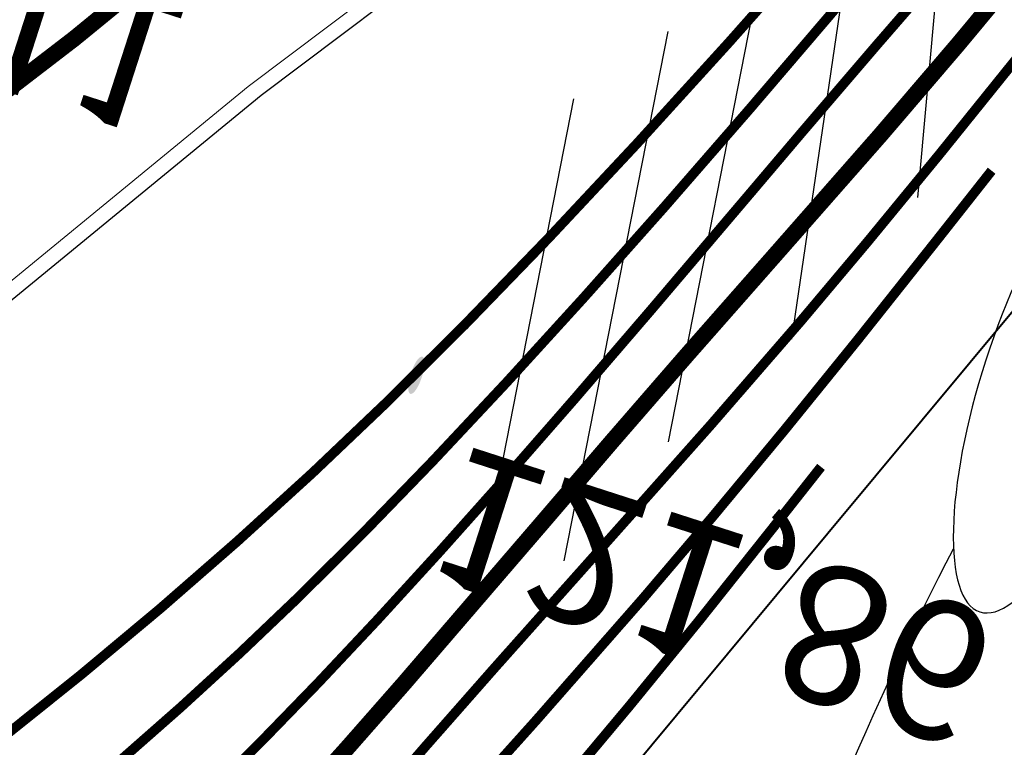
# Model space of a CAD drawing. Units: millimetres. Extents: x -842468 to 3635192, y -3311378 to 20824.
# Drawn here: x -349935 to -348757, y -3218646 to -3217776 of the extents above; entities that cross this region are included whole.
import ezdxf

# ---------------------------------------------------------------- set-up
doc = ezdxf.new("R2010")
doc.units = ezdxf.units.MM
doc.linetypes.add('Cплошная', pattern=[0])
doc.linetypes.add('Cплошная_0_50', pattern=[0])
for name, color, linetype in [('1', 7, 'Continuous'), ('_Растр_МБУ_АПБ', 7, 'Continuous'), ('_Топооснова', 251, 'Continuous'), ('A_GRADE2D', 7, 'Continuous'), ('R_Поверхность1_CNT-MIN', 7, 'Continuous'), ('Рельеф', 7, 'Continuous'), ('тротуар', 7, 'Continuous')]:
    doc.layers.add(name, color=color, linetype=linetype)
doc.layers.get('_Растр_МБУ_АПБ').off()

# ---------------------------------------------------------------- blocks, each defined once
blk = doc.blocks.new('DRAFT_POINT')
blk.add_hatch(color=0).paths.add_polyline_path([(0, -0.5, 1), (0, 0.5, 1)])
blk = doc.blocks.new('A$C69EC13D7')
at = {"layer": 'Рельеф', "color": 34, "linetype": 'Cплошная', "lineweight": 0, "true_color": 0xa55200, "flags": 128}
for points, const_width in [([(190.4165161500005, 169.9751765067085), (189.7012156500004, 170.5452480067106), (188.6356461500018, 171.3835000067083), (187.5980196500004, 172.1702300067082), (186.5081411500014, 172.9663320067084), (185.3781801500008, 173.7623535067105), (184.4004181500004, 174.4305520067064), (183.2541436500014, 175.1981035067074), (180.1593106500004, 177.2287190067073), (178.4861436500014, 178.3229340067082), (176.9298391499997, 179.3607105067094), (175.961259650001, 180.0038465067082), (175.6491851500014, 180.1987130067064), (175.3704206500006, 180.3609415067112), (175.0708086499999, 180.5211965067065), (174.6140771500013, 180.7512465067084), (173.8063821500018, 181.1584400067077), (173.0026161500009, 181.5767290067088), (171.0691886500008, 182.6225675067108), (169.5449836500011, 183.4705100067076), (167.5969396500004, 184.5673775067116), (162.0154381500015, 187.7417210067069), (160.031695650001, 188.8724550067091), (158.1862576500007, 189.9091530067089), (157.6278181500002, 190.2051695067094), (157.1787706500018, 190.4249300067095), (156.7848846500001, 190.5944945067095), (156.4126886499998, 190.7276270067086), (156.0222861500006, 190.8390200067079), (155.5359986500007, 190.9509200067114), (154.8556201500014, 191.0876315067071), (153.7326221500007, 191.2987255067092), (150.9187746500011, 191.835455506709), (148.2869661500008, 192.3767085067084), (146.649219150002, 192.7321075067084), (144.7063351500019, 193.1651180067092), (139.412176150001, 194.37471450671), (136.2111646499998, 195.1079265067092), (135.1102351499994, 195.3527410067109), (134.3177106500007, 195.5179905067089), (133.6534256499999, 195.6411890067102), (133.045907650001, 195.7352395067064), (132.4350951500001, 195.8096900067103), (131.7504216500001, 195.8733230067082), (130.9180031500018, 195.9334950067096), (129.7031121500004, 196.0072280067106), (125.9687961500003, 196.2105700067114), (122.4833021499999, 196.3757400067116), (119.5280441500017, 196.4894505067095), (117.14528015, 196.5504340067091), (115.9426371499994, 196.5619885067063), (114.8713731500011, 196.5548030067075), (113.9090936500015, 196.528737006709), (113.0323166500002, 196.4831600067082), (112.2283071500005, 196.417928006711), (111.4557261499995, 196.330227006707), (110.6823216499997, 196.2165625067064), (109.8428006500017, 196.067399006708), (108.7937101500011, 195.8550525067112), (107.6189451500013, 195.5937905067112), (106.3324836500014, 195.2872095067069), (104.8017996500002, 194.9036750067098), (104.6820151500015, 194.8732430067103), (104.6232796500008, 194.8583295067074), (103.9221691500006, 194.6746885067114), (103.5455221499997, 194.5510370067095), (103.3854076500011, 194.4824615067082), (103.2218216500005, 194.3998200067072), (102.7832776500018, 194.1392310067095), (102.4986426500018, 193.960506506708), (101.5375786500008, 193.3636580067105), (100.6687401500003, 192.8486175067083), (99.78076665000117, 192.3493060067085), (98.87888215000021, 191.8693975067072), (97.6919406500001, 191.2738485067093), (96.30034764999982, 190.609237006709), (94.72760465000101, 189.8872030067068), (93.1281791500005, 189.1787190067116), (91.7567056500011, 188.5998500067071), (90.63331964999998, 188.1320410067092), (89.32716865000111, 187.5763695067071), (85.69481565000206, 186.0064655067108), (79.79969515000084, 183.4405670067063), (78.1307821499995, 182.7130525067114), (77.51591915000063, 182.445021006708), (77.4282421500011, 182.4068005067093), (77.42808165000133, 182.4067305067074)], 0.075), ([(192.2701841500002, 167.4068445067096), (191.474703150001, 168.0407475067113), (190.3088941500009, 168.9604900067097), (189.2253511500003, 169.7899730067074), (188.1401741499994, 170.5935025067083), (187.0664661499995, 171.3608465067082), (185.3928631500003, 172.507908006708), (182.9879291500019, 174.1054360067064), (180.6786926500008, 175.6404975067089), (179.2091921500014, 176.6458820067091), (178.0914311500001, 177.4115470067081), (177.3163371499995, 177.9260030067089), (176.6298006500019, 178.3578880067071), (176.0042286500011, 178.723168506709), (175.5998806500011, 178.9424315067081), (175.1538131500001, 179.1714150067091), (173.906808650001, 179.7744750067068), (172.8765336500019, 180.2678860067099), (172.0191176500011, 180.6889535067094), (171.15536015, 181.1256655067082), (170.2777421500014, 181.5823115067105), (168.8163801499995, 182.3666100067094), (167.0312071500011, 183.3489520067087), (164.9228451500003, 184.5282645067091), (162.0672911500005, 186.1417355067097), (160.1554536500007, 187.2227085067098), (159.0647651500021, 187.8332015067062), (158.2672041500009, 188.2695515067098), (157.6180941500006, 188.6108590067088), (157.0675751500003, 188.8830635067097), (156.5666596499996, 189.1097925067079), (156.0951501500003, 189.2994845067078), (155.6236551500006, 189.4640105067083), (155.1176406499999, 189.6154305067103), (154.555480150002, 189.7612485067075), (153.8898881500008, 189.9144480067116), (151.847967650001, 190.3320430067106), (150.0738956500008, 190.6881400067068), (148.5783846499999, 191.0001750067095), (146.6027941500015, 191.4306200067076), (143.6480386500007, 192.0915465067083), (140.0026206500006, 192.9048545067089), (137.64820315, 193.4085090067092), (136.5746486500011, 193.6231070067079), (135.6369326500007, 193.7962235067098), (134.7787896499995, 193.9382400067116), (133.9554916500001, 194.0565360067085), (133.1337401500004, 194.1562465067109), (132.25497765, 194.2448045067067), (131.262368650001, 194.3280785067109), (130.0367286500004, 194.4161075067095), (128.3473721499995, 194.5233300067084), (126.6927221500009, 194.6140105067097), (125.0866616500007, 194.6873925067084), (123.537160150001, 194.7431190067073), (122.0531711500007, 194.7809105067063), (120.6359976500007, 194.8007790067095), (119.2890166500019, 194.802679506709), (118.0145646500005, 194.7866085067071), (116.7351696500009, 194.7504715067116), (115.4380926499998, 194.6935190067088), (114.1262801499997, 194.615878006709), (112.8040191500004, 194.5178005067064), (111.4719571500009, 194.3992295067073), (110.1428906500005, 194.2612020067099), (108.8271621500007, 194.1047675067093), (107.5459976500006, 193.9324395067088), (106.3275661500011, 193.7474290067112), (105.2440736500012, 193.5594765067071), (104.3044136500012, 193.3706805067086), (103.4254431499994, 193.1642500067101), (103.4058981500002, 193.1593910067095), (103.3890526500018, 193.1552040067108), (103.0060396500012, 193.0533290067106), (102.7601856500005, 192.9589855067097), (102.4770121500005, 192.8067355067105), (102.0051921499999, 192.5127415067109), (101.8446381500016, 192.410029506711), (100.7291211499996, 191.707489506709), (99.69004065000081, 191.0861480067106), (98.61805565000213, 190.4805250067075), (97.52239015000123, 189.8966640067083), (96.18967214999975, 189.2274185067072), (94.62140415000067, 188.4766300067095), (92.83532065000145, 187.6529240067102), (90.89956515000085, 186.7877600067077), (89.16218665000088, 186.0375720067095), (86.62829215000056, 184.9516985067094), (75.76038665000124, 180.2246065067084), (74.64853715000027, 179.7398845067073), (73.85275765000006, 179.3929560067081), (73.17773965000197, 179.0986755067097), (73.14994665000086, 179.0865585067077), (73.049545150001, 179.0427875067107)], 0.075), ([(194.1238521499999, 164.8385120067105), (193.2481911500017, 165.5362465067083), (191.9821421500001, 166.5374805067113), (190.8526826500001, 167.4097155067066), (189.772206650001, 168.2206730067082), (188.7547521500001, 168.9593390067093), (187.3644206500012, 169.9271070067116), (185.41661165, 171.2381380067091), (183.9537531500009, 172.2195115067079), (182.8712416500002, 172.9580610067096), (181.5674961500008, 173.8669935067082), (179.9349911500012, 175.0021250067075), (178.7321356500015, 175.8082170067064), (177.6401076500006, 176.49893000671), (177.1299921500013, 176.8038845067094), (176.6380361499996, 177.0853955067068), (175.9085366500021, 177.4789345067111), (175.1069511500009, 177.8839545067094), (174.2078311500009, 178.3144980067082), (172.9366116500005, 178.9020530067064), (171.0207221500004, 179.79235550671), (169.4862951500018, 180.5420555067103), (168.0632181500005, 181.2757415067099), (166.4106496500008, 182.1605810067085), (164.5214191499999, 183.1993235067093), (161.9873071500006, 184.6164430067074), (160.2792111500003, 185.5729615067103), (159.2091256500007, 186.1644650067101), (158.3449796500008, 186.6315070067067), (157.6027881499995, 187.0194455067103), (156.9471081499996, 187.3466925067114), (156.3416096500005, 187.6309805067067), (155.7764251500012, 187.8764850067091), (155.2340841500009, 188.0907930067115), (154.6992831500011, 188.2799415067093), (153.9724086500009, 188.5026530067116), (153.158957650001, 188.7143310067113), (152.2095461500012, 188.9295920067088), (150.7666476499999, 189.2295425067095), (148.8698026500006, 189.6236410067067), (146.0215551500005, 190.2472735067095), (143.6777056500014, 190.7634105067082), (141.946878650002, 191.1348915067065), (140.4208791500005, 191.4493350067096), (139.08524115, 191.7090920067094), (137.9994636499996, 191.9052675067069), (136.9494321500006, 192.0799140067102), (135.9196081499995, 192.2356205067081), (134.8924466500011, 192.3750425067083), (133.8562456500003, 192.4999420067106), (132.779670150001, 192.6142625067077), (131.6340851500008, 192.7210780067107), (130.3703456500007, 192.8249870067084), (128.8006696499997, 192.9374180067098), (127.3505921500018, 193.0209640067114), (125.9418521500011, 193.0800990067073), (124.552699150001, 193.1155935067072), (123.1519301500011, 193.1278880067111), (121.7445296500009, 193.1165675067095), (120.323299650001, 193.0815710067109), (118.8838486500008, 193.0227835067089), (117.5675486500004, 192.9498960067067), (116.1446281500012, 192.8544680067098), (114.6159291500007, 192.7365565067084), (112.9816306500015, 192.596175506711), (111.2652866500011, 192.4356235067098), (109.4385656499999, 192.2524990067104), (105.2491941500011, 191.7974800067095), (102.1368106499995, 191.446378006709), (102.1297806500006, 191.4455385067085), (102.1294126500015, 191.4454950067084), (102.0791756500021, 191.4290175067072), (101.9680991500009, 191.3640285067086), (101.2271066500016, 190.8862525067088), (101.200911150001, 190.8692055067077), (99.93811065000045, 190.0632320067089), (98.72508265000033, 189.3320710067092), (97.46306714999992, 188.6160640067101), (96.16589815000043, 187.9239300067093), (94.68915564999952, 187.181875506707), (92.94726914999956, 186.3464170067091), (90.96111415000087, 185.4272565067076), (88.67095164999955, 184.3968005067072), (86.46042364999994, 183.4225240067099), (84.40863965000062, 182.5245015067085), (80.98361264999949, 181.015428506711), (78.0396231499999, 179.7045875067088), (75.62267265000082, 178.6124820067089), (73.75998065000203, 177.7514105067094), (72.28480915, 177.0416515067081), (71.66977515000144, 176.7323390067104), (71.13362115000018, 176.4519945067077), (70.68167365000045, 176.2037725067094), (70.29658465000102, 175.9785600067116), (69.97287714999948, 175.7735615067068), (69.66320015000201, 175.5587970067063), (69.45448865000071, 175.4028405067074), (69.30096165000032, 175.2691570067109), (69.1532476500015, 175.1146710067114), (68.99954665000041, 174.9259085067097), (68.82052215000112, 174.6774405067081), (68.61139115000151, 174.3610565067065), (68.0545281499999, 173.4502965067077), (67.31367865000175, 172.1848215067075), (66.1894561500012, 170.2664560067096), (65.29990065000129, 168.7876405067072), (64.48557815000095, 167.4832430067108), (63.74752964999971, 166.3568315067096), (63.36376064999968, 165.7972105067092), (62.96820865000154, 165.2387820067088), (62.55996115000198, 164.6802535067109), (62.13707215000068, 164.1189590067079), (61.25558215000092, 162.9970920067062), (60.17351715000041, 161.6821105067065), (59.69315765000101, 161.1029500067089), (58.8536526500011, 160.0499760067105), (58.32161215000087, 159.3849755067095), (58.12121165000099, 159.1570530067111), (57.92302115000166, 158.9503445067094), (57.4367621500005, 158.4949925067085), (56.75212964999992, 157.8597840067087), (56.08430514999964, 157.2087905067092), (55.33760364999944, 156.448811506707), (54.51281365000068, 155.5797830067095), (53.39161365000109, 154.3646480067109), (51.99882015000003, 152.826221506708), (49.24798014999942, 149.740373006709), (46.97644115000185, 147.1669360067099), (45.71457915000065, 145.7344310067092), (45.30979015000048, 145.2749020067095), (45.24968215000081, 145.2066660067067), (45.18326865000017, 145.1312710067068)], 0.075), ([(197.8311881499994, 159.701848006709), (196.7951666500012, 160.5272445067094), (195.3286386500004, 161.6914615067071), (194.1073451499997, 162.6492005067084), (193.0362721500005, 163.4750145067082), (192.1313236500009, 164.1563250067084), (191.0945411500015, 164.9076370067087), (189.7520156500013, 165.8437220067062), (188.4263391500008, 166.7650750067114), (187.2563401500011, 167.5931885067112), (186.4280016499997, 168.1874425067072), (184.9590381500002, 169.2390335067103), (183.8009546500016, 170.0544965067093), (182.7125121500012, 170.8037195067081), (181.6874681499994, 171.4902845067081), (180.6834506499999, 172.1417650067087), (179.7212291500018, 172.7438095067082), (178.7960421500011, 173.2993930067096), (177.9056521500006, 173.8098500067063), (177.1537916500001, 174.2209035067062), (176.3717536500008, 174.6304705067087), (175.555267650001, 175.0407985067068), (174.6965081500002, 175.4558235067088), (173.8149931500011, 175.8668900067096), (172.8606996500002, 176.2980285067097), (170.4288736500002, 177.356819006709), (168.9413691499994, 178.0001660067064), (167.9034016500009, 178.4615435067099), (166.5138736500012, 179.1118825067097), (165.1041156500014, 179.812867006709), (163.6385851499999, 180.5803550067067), (161.7138336500011, 181.6256270067097), (160.5267271499997, 182.2734685067117), (158.4890276500009, 183.3610915067111), (156.6803131500001, 184.2891030067112), (155.8734261500013, 184.6872905067066), (155.1338016499994, 185.0404875067106), (154.4631341500008, 185.3478865067082), (153.8625676499996, 185.6089630067072), (153.382054650001, 185.8046265067096), (152.9262091500004, 185.976830006708), (152.4863271500017, 186.1288745067068), (152.0507096500005, 186.26481300671), (151.6251266500021, 186.3838265067097), (151.168683150001, 186.4982760067069), (149.9357516500004, 186.7684695067073), (149.4526391500021, 186.8705735067088), (148.6916901500008, 187.0345725067091), (146.8048016500015, 187.4357495067088), (145.2001816499996, 187.7532715067064), (143.5864591500012, 188.0448415067076), (141.9593176500002, 188.3102575067096), (140.8418176499999, 188.4770110067111), (139.6242061499997, 188.6474615067091), (136.9260161500006, 188.9943080067096), (133.9617771499998, 189.3379470067084), (131.0375786500008, 189.6427460067098), (129.8605361499995, 189.7533110067088), (128.8843431500009, 189.8347510067106), (128.0319476500008, 189.8934720067082), (127.2616751500009, 189.9322830067103), (126.533157150001, 189.9530205067094), (125.8241071499997, 189.9560970067105), (125.1068621499999, 189.9416415067099), (124.35139265, 189.9090500067105), (123.7474101500011, 189.8712440067102), (123.1983381500013, 189.8249710067103), (122.6770171500011, 189.7679230067079), (122.1757561499999, 189.6991810067084), (121.684093150001, 189.6171025067088), (121.2037291500001, 189.5217500067083), (120.7322741500011, 189.4126475067096), (120.2683016499996, 189.2894605067086), (119.8042511500007, 189.1498405067105), (119.3458671500011, 188.9951675067095), (118.8924566500009, 188.8252075067066), (118.4435326500006, 188.6397765067086), (117.9985411500002, 188.4386385067082), (117.5573001499997, 188.221702006711), (117.1195311499996, 187.9888310067108), (116.6850241500015, 187.7399130067097), (116.2037751500011, 187.4436560067115), (115.6985731500008, 187.1119100067081), (115.1661806499997, 186.7425625067081), (114.6007676500012, 186.3315745067084), (114.0155071499994, 185.8894315067082), (113.3751266500003, 185.3903060067096), (111.7110281500009, 184.0495325067095), (110.4151436500015, 183.0019540067078), (109.5008791500004, 182.2877060067112), (108.7074896499998, 181.7030985067104), (108.351035650001, 181.4563250067076), (108.0166061500004, 181.2365365067089), (107.4317931500009, 180.8848335067087), (106.8559611500004, 180.5817540067073), (106.570151150001, 180.4477555067097), (106.2845871500012, 180.3248865067071), (105.9983681499998, 180.2127575067097), (105.7102796500021, 180.110892006709), (105.1447071500006, 179.9417205067075), (104.5493586499997, 179.803593006709), (103.9105711499997, 179.6916515067096), (103.0538851500005, 179.5753210067087), (102.0835306500012, 179.4414440067085), (101.4418941500007, 179.3272175067104), (100.7719561499998, 179.1839970067085), (100.0791351500011, 179.0129340067069), (99.37075365000055, 178.8158320067087), (98.65244664999955, 178.5941245067079), (97.93788015000064, 178.3518995067097), (97.23911614999997, 178.0932370067094), (96.57045264999942, 177.8234210067094), (95.8080821500007, 177.4849645067079), (95.04369365000093, 177.1108080067097), (94.25507765000111, 176.6916645067104), (93.21698964999996, 176.1078290067089), (92.50447114999952, 175.7044185067098), (91.15845215000081, 174.963529006709), (89.45971715000087, 174.0253810067079), (88.81456015000185, 173.6552935067084), (88.23360065000088, 173.3103830067084), (87.6087266500017, 172.9239970067065), (86.93753115000072, 172.4929130067103), (85.18143265000072, 171.3180885067086), (83.96937665000041, 170.5014100067092), (83.34176715000103, 170.0840385067095), (81.87374414999977, 169.1005410067082), (80.75031364999995, 168.3169480067081), (79.70704615000068, 167.5488465067101), (78.73162765000052, 166.7853260067095), (78.2130291500016, 166.3591470067113), (77.66834815000038, 165.8977660067103), (76.48849465000058, 164.8589405067105), (75.18381115000193, 163.6634820067084), (73.46598165000069, 162.0471695067099), (73.11931115000152, 161.7191295067096), (72.8235886500006, 161.4396150067114), (71.42019615000208, 160.1033550067077), (70.47576715000105, 159.1668795067089), (70.05641864999961, 158.7306710067096), (69.67005365000114, 158.3125715067072), (69.30903965000107, 157.9043110067068), (68.96864565000033, 157.5005235067074), (68.45614514999943, 156.8553685067091), (67.76543765000133, 155.9418400067079), (66.98531615000138, 154.9111615067086), (66.36711215000105, 154.1334710067094), (65.75688015000014, 153.4150870067097), (65.14343615000143, 152.7450390067097), (64.75445515000138, 152.3454195067097), (64.32862114999989, 151.925288006707), (63.86452065000049, 151.4832435067074), (63.35918965000201, 151.016459006707), (62.23581564999949, 150.0171700067076), (60.73933014999966, 148.7325275067087), (59.79602865000015, 147.9251730067081), (59.22542965000139, 147.4183935067085), (58.82318615000077, 147.0281485067098), (58.50510915000086, 146.6725710067112), (58.3698161500015, 146.4987555067091), (58.24675514999944, 146.3230860067088), (58.13101215000097, 146.1377865067116), (58.02407115000096, 145.9443905067092), (57.92426065000109, 145.7398745067112), (57.83006165000006, 145.5211255067115), (57.65289615000074, 145.0276275067081), (57.48050515000068, 144.4302925067095), (57.28465315000176, 143.6097385067114), (57.10153865000211, 142.691571506708), (56.94065215000046, 141.7236385067081), (56.80799365000166, 140.7423265067082), (56.70876665000105, 139.7905335067117), (56.64304865000122, 138.8748975067065), (56.61192715000107, 138.010788006708), (56.61572265000177, 137.2077620067066), (56.64328615000159, 136.6122745067114), (56.69312915000046, 136.0182220067072), (56.76573865000137, 135.4195940067075), (56.86226365000039, 134.8068360067082), (56.97945265000089, 134.1925645067095), (57.12486415000058, 133.5310495067097), (57.30165065000074, 132.8042125067077), (57.56106114999966, 131.8013235067083), (57.86060515000099, 130.6407520067078), (58.17634865000036, 129.3309595067112), (58.51383114999953, 127.8314460067086), (58.86862814999949, 126.1636550067087), (59.26826515000175, 124.197944006708), (59.38197365000087, 123.6307165067083), (59.46307764999983, 123.2261365067097), (59.53215115000057, 122.8815690067095), (59.5348506499995, 122.868102506709), (59.54510364999987, 122.8169545067067)], 0.075), ([(195.9775201499997, 162.270180006708), (195.0216786500005, 163.0317455067088), (193.6553906499994, 164.1144710067092), (192.4800136499998, 165.0294580067093), (191.4042396500008, 165.8478435067082), (190.4430381500006, 166.557832006707), (189.2561076500006, 167.3991805067089), (187.6490321500005, 168.4979185067095), (186.2172511500012, 169.4739760067096), (185.0637911499998, 170.2756250067105), (183.9776111500014, 171.0445665067091), (181.8414101500002, 172.5475555067096), (180.9869811500012, 173.1315700067098), (180.1916021500019, 173.6614200067088), (179.4141156500009, 174.1638205067065), (178.6717821500006, 174.6268485067085), (177.9587226500007, 175.0541680067108), (177.2718441500019, 175.4476230067085), (176.7291746499995, 175.7448900067102), (176.1652701500007, 176.0419860067086), (174.9533006500005, 176.6463255067065), (173.6102311500017, 177.275352006709), (171.7696751500007, 178.1006635067097), (169.9971371500014, 178.8948375067084), (168.6948486500005, 179.5017995067101), (167.2971891500001, 180.1904975067082), (165.7686266500004, 180.9822795067084), (164.0914586500021, 181.8848710067105), (161.8667766500021, 183.11296900671), (160.4029691500018, 183.923215006711), (158.4194521500012, 184.9950780067084), (157.58183465, 185.4309830067068), (156.8182601500012, 185.8152765067098), (156.1106976499996, 186.1568725067082), (155.4562921500019, 186.456971006708), (154.8480416500006, 186.718779006711), (154.2809251500021, 186.9444520067082), (153.8573771499996, 187.0991705067063), (153.4354226500018, 187.2407885067078), (153.0073881500011, 187.3718930067116), (152.5623071499995, 187.4958510067081), (151.6020471499996, 187.7296485067091), (150.1861556500007, 188.0319685067079), (149.1612211500014, 188.2471070067113), (147.5928326500016, 188.5875875067068), (145.5458506500017, 189.0315105067093), (143.9449661500021, 189.3655470067097), (142.4524016500018, 189.6601960067092), (141.0591931500003, 189.9165165067097)], 0.125), ([(199.6848556500008, 157.1335160067101), (198.5686541500017, 158.0227440067101), (195.7346761500012, 160.2689435067077), (193.8196096500014, 161.7548180067097), (192.8738876500011, 162.4592110067097), (191.7162896499995, 163.287102506707), (189.4488891500005, 164.9107525067084), (188.9129756500006, 165.2999010067069), (187.2043651500007, 166.5356045067092), (185.8099891500005, 167.5253635067093), (184.4808096500001, 168.4459905067088), (183.2166376500008, 169.2967730067103), (181.9776791500008, 170.1036450067113), (180.7868906500007, 170.8507435067077), (179.6411896500013, 171.5399995067091), (178.5394596500009, 172.1720770067113), (177.5517711500015, 172.7110210067112), (176.5233481500018, 173.2464980067089), (175.4507471500019, 173.7803115067072), (174.3270911500003, 174.3158895067099), (173.1767151500007, 174.8425995067082), (171.9459861500018, 175.385884506708), (170.6239511500007, 175.9513235067097), (168.9151361500008, 176.6652765067083), (167.1119551499996, 177.4212875067096), (165.6968736500003, 178.0454590067093), (164.4034371500002, 178.6562105067096), (163.1552891500014, 179.2873560067092), (161.5142596500009, 180.1604050067108), (160.6504846500011, 180.6237220067087), (158.5477536500021, 181.7326285067102), (156.5281126499995, 182.7707600067079), (154.8060756499999, 183.6279760067082), (153.4442096500006, 184.2734735067097), (152.9127396500007, 184.5104170067098), (152.4344611500001, 184.7118305067088), (151.9996381500005, 184.881825506709), (151.5961251500012, 185.0251600067095), (151.2270871500004, 185.1417530067083), (150.8546161499999, 185.2446275067086), (150.4609831500002, 185.3394115067094), (149.9137306499997, 185.4580150067086), (149.7440576500012, 185.4940395067097), (149.4675456500008, 185.5532520067063), (148.0389061500009, 185.8494780067085), (146.6619606500008, 186.10407100671), (145.1155691500007, 186.357984506707), (143.3963556500003, 186.6108400067096), (141.0735541500017, 186.9197380067089), (138.2032471500006, 187.273933506709), (134.8430471500014, 187.6659580067098), (131.371195650001, 188.0516255067087), (129.5525531500007, 188.2420465067116), (128.4472526500012, 188.3409580067091), (127.7385771499994, 188.3774130067104), (127.453108650001, 188.3772280067096), (127.1541466500003, 188.36516100671), (126.9232671500013, 188.3473630067092), (126.7276096500009, 188.3194825067112), (126.5330031499998, 188.2766260067074), (126.33487565, 188.217365506709), (126.1230586500005, 188.1380505067063), (125.9001016500006, 188.0390305067085), (125.6639801500005, 187.9194030067083), (125.4134301499998, 187.7785195067081), (125.1394566500003, 187.6107490067079), (124.8481661500009, 187.4192855067085), (124.2106651500017, 186.9633010067082), (123.4958201499994, 186.4069005067067), (122.7003826500004, 185.7475375067079), (121.5136066499999, 184.7107570067092), (120.0453366500005, 183.3790645067093), (118.285575150001, 181.7450060067094), (115.818837650002, 179.4227555067082), (113.5792441499998, 177.3146430067063), (112.1834521500004, 176.0239875067091), (111.3492501500004, 175.2793225067071), (110.687773650001, 174.7219565067098), (110.1337371499994, 174.2968995067095), (109.8828811500007, 174.1230450067087), (109.6424446500005, 173.9700145067109), (109.4173891500013, 173.840052006708), (109.1921321499995, 173.7232410067081), (108.9612531500006, 173.6167570067082), (108.7174056500007, 173.5172040067082), (108.1757696500008, 173.3306265067076), (107.3375291499997, 173.0843085067099), (106.951854150002, 172.9738245067092), (105.2176811500012, 172.4586010067069), (102.992971650001, 171.773401006707), (100.5566576500005, 171.0039030067092), (98.48432915000194, 170.3316640067096), (97.25123265000184, 169.9105590067084), (96.81531815000017, 169.7481775067063), (96.43793315000039, 169.5952940067073), (96.09730915, 169.4439185067095), (95.74265164999997, 169.2723060067074), (94.71395565000057, 168.7309560067079), (94.49157614999967, 168.6117695067078), (93.49854915000105, 168.0814375067093), (90.0567776500011, 166.2330340067092), (88.78763165000055, 165.5370620067115), (87.74196314999972, 164.9509310067078), (86.78343665000102, 164.3960790067067), (85.89376515000004, 163.8608355067081), (85.06714565000038, 163.3424795067112), (84.14765865000118, 162.7432025067101), (83.79918115000146, 162.5141810067071), (83.63574215000153, 162.4076600067092), (82.87230965000163, 161.8957050067111), (82.53150715000083, 161.6487380067083), (82.17356165000092, 161.3762035067084), (81.32152864999989, 160.6870600067086), (80.27418965000106, 159.7919875067091), (78.51160165000147, 158.2276660067073), (76.40984615000161, 156.3151645067082), (74.35863765000067, 154.4093445067083), (72.71269165000012, 152.8396565067087), (72.02032865000183, 152.1568840067084), (71.41942815000039, 151.544239006711), (70.90492115000052, 150.9973585067091), (70.38154965000103, 150.4149495067104), (70.05830065000009, 150.05374650671), (69.81268015000205, 149.7930350067109), (69.60463714999969, 149.5832640067092), (69.1958516499999, 149.1651730067097), (68.86630165000133, 148.7974995067088), (68.5477636500018, 148.4041740067114), (68.23813515000074, 147.9810720067107), (67.9243511500008, 147.5086780067068), (67.61244415000147, 146.9943315067067), (67.30090365000069, 146.4355335067085), (66.98899365000034, 145.8309490067113), (66.60669515000154, 145.0314955067079), (66.1925546500006, 144.106461506708), (65.748774650001, 143.0607430067103), (65.2791831500017, 141.9033460067076), (64.78151914999944, 140.6275810067091), (64.27277365000009, 139.2759640067088), (63.76687765000133, 137.8852425067089), (63.29711165000117, 136.5467825067099), (62.96973665000041, 135.567138006707), (62.75469515000077, 134.8498655067087), (62.61070465000194, 134.2568585067092), (62.5614991500006, 133.9905845067115), (62.52597564999996, 133.7367500067085), (62.50320965000174, 133.486886506711), (62.4933761500015, 133.239949006711), (62.49628615000074, 132.9912345067096), (62.51199715000075, 132.7357705067116), (62.54066815000078, 132.4694975067105), (62.58303465000063, 132.1847975067067), (62.71430715000133, 131.5258470067092), (62.85197965000043, 130.9501020067109), (63.03319915000066, 130.2564600067089), (63.61808215000019, 128.1719450067103), (64.39768215000186, 125.3933580067096), (64.70602165000128, 124.2396625067086), (64.98743515000206, 123.1420200067078), (65.48829715000102, 121.0619045067069), (66.02404965000096, 118.6801440067065), (66.58766265000122, 116.0308045067068), (67.22286215000167, 112.9079440067071), (67.66295965000063, 110.713956006708)], 0.075), ([(201.5385236500006, 154.5651840067076), (200.3421421500007, 155.5182430067071), (195.507895650002, 159.3533105067108), (194.4985286499996, 160.1313980067098), (193.2589336500005, 161.0440625067095), (191.6414386500019, 162.2283160067091), (191.4300371500012, 162.3835985067089), (189.5020826500004, 163.7917330067066), (187.8690041499995, 164.9596410067097), (186.2919531500011, 166.0582030067089), (184.7786906500005, 167.0810855067102), (183.2964426500021, 168.0496405067097), (181.8685106499997, 168.9477850067087), (180.4940336500003, 169.7760590067082), (179.1732676500014, 170.5343040067091), (177.9165781499996, 171.218633506709), (176.6064121500003, 171.8966490067105), (175.2411926500008, 172.5691745067088), (173.816860150002, 173.2382150067097), (172.3605166500001, 173.8920825067107), (170.8239006500007, 174.5534130067099), (169.2054321500018, 175.2238245067092), (167.2073246500004, 176.0266280067081), (166.3205086500002, 176.3810320067096), (164.7958656499995, 177.0081055067094), (164.18754515, 177.2711175067088), (163.63810165, 177.5192020067116), (162.6255896500006, 178.0094590067092), (161.2231351499995, 178.7380480067077), (160.7742426500008, 178.9739750067092), (158.5627451500004, 180.1266710067066), (156.3316486500007, 181.2756730067085), (154.4588731500007, 182.2264505067069), (153.0258521500018, 182.9379840067086), (151.9511946500006, 183.4479755067077), (151.5337796500007, 183.6335870067087), (151.1794941500011, 183.7805110067093), (150.887892650002, 183.8897880067088), (150.6253101500006, 183.9749860067095), (150.3766756500008, 184.0417365067115), (150.0560856499997, 184.1131205067068), (150.0354756500001, 184.1175060067108), (149.983251650001, 184.128631006708), (149.1710516500007, 184.2930225067103), (148.3109831500005, 184.4422380067081), (147.2665796500005, 184.6000005067108), (146.0336381500001, 184.7663185067067), (145.1710316500012, 184.8726020067115), (144.409833650001, 184.9555770067091), (143.6870816499995, 185.0220910067073), (142.9956016500018, 185.0726350067089), (142.3200911500007, 185.1080605067109), (141.6669191500005, 185.1277470067071), (141.0342096500008, 185.1317505067091), (140.421120150002, 185.1200715067098), (139.819909150001, 185.0922685067089), (139.2378431500019, 185.0483710067092), (138.6746931500002, 184.9883620067085), (138.1303561500008, 184.9122295067064), (137.6047036500004, 184.8199520067064), (137.0977806499995, 184.7115340067103), (136.6095821500003, 184.5869750067068), (136.1401236500005, 184.4462780067115), (135.6640121500004, 184.2804210067115), (135.1886251500018, 184.0909720067066), (134.7136276500005, 183.8777970067094), (134.2385821500011, 183.6407015067089), (133.7632051500004, 183.3795590067093), (133.2866301500017, 183.0939105067082), (132.8080996500012, 182.7833040067089), (132.3265316500019, 182.4470390067072), (131.8532786500018, 182.093951006711), (131.3741116500005, 181.7143160067099), (130.8868131500003, 181.3063880067093), (130.3874556499995, 180.8668845067077), (129.8834876500005, 180.4031390067103), (129.3520786499994, 179.8948705067087), (128.7828206499998, 179.3325995067098), (128.0807581499994, 178.6225620067089), (127.0382916500002, 177.550552006709), (126.2453076500005, 176.7064600067097), (125.5396921500014, 175.9176015067096), (124.8912066499997, 175.1489975067088), (124.2535606500005, 174.3434540067101), (123.6317676500021, 173.5047680067073), (123.0125356500012, 172.6149850067086), (122.386431150002, 171.6605035067114), (121.8516436500013, 170.8064155067113), (121.0929126499996, 169.5634385067096), (120.0064576500008, 167.789451006709), (119.1607126500003, 166.4577310067107), (118.3556661500006, 165.2532970067114), (117.9656831500015, 164.6957315067084), (117.5806781500014, 164.1630535067088), (117.1865231499996, 163.6366080067091), (116.7945731500004, 163.1324705067091), (116.4037721500008, 162.6492840067076), (116.0133766500021, 162.1861305067068), (115.6225346500014, 161.7420170067089), (115.2309581499994, 161.3166310067099), (114.8382106500012, 160.9094980067093), (114.4439531500011, 160.5202680067086), (113.9694686500006, 160.0767715067086), (113.4724176500004, 159.638133506709), (112.9528766500007, 159.2044230067113), (112.4109181500007, 158.7757005067106), (111.8466521499995, 158.3520495067096), (111.2600846500009, 157.9334730067094), (110.6512401500004, 157.5199880067084), (110.0200506500005, 157.111547506709), (109.3757301500009, 156.71370400671), (108.709142650001, 156.320421506709), (108.0196721500015, 155.9313330067089), (107.3056036500002, 155.545469006709), (106.5794561500006, 155.169087506707), (105.8192216500011, 154.7903075067079), (105.024055150001, 154.408245506711), (104.0604951500009, 153.9587945067105), (102.0476446500015, 153.0334290067112), (101.7066961500004, 152.8844960067072), (101.522104650001, 152.8176745067103), (101.5212411500015, 152.8174025067092), (101.2890226500003, 152.7302295067093), (101.1944711500018, 152.6791955067092), (101.1091101500006, 152.6206615067094), (101.0308391500021, 152.5527970067087), (100.9611601500019, 152.4764535067079), (100.8999676500007, 152.3915145067076), (100.8472426500011, 152.2979505067087), (100.7619731499999, 152.081560506711), (100.6430701500012, 151.6742650067099), (100.4433346500009, 150.9807775067093), (100.2281361500009, 150.2910715067082), (99.9724061500001, 149.5246625067084), (99.67712215000029, 148.685648506711), (99.4454301500009, 148.0479720067087), (99.07678264999959, 147.0295695067107), (98.80076415000076, 146.2399315067087), (98.55724765000014, 145.5070825067087), (98.34498415000053, 144.8256070067073), (98.1552276500006, 144.1653550067094), (97.99281015000088, 143.5406670067096), (97.85678714999995, 142.947898006707), (97.74676215000181, 142.3852840067084), (97.66077915000096, 141.8391185067085), (97.60164815000098, 141.3223445067088), (97.56929865000166, 140.8343370067087), (97.56370665000031, 140.3747245067098), (97.58487915000114, 139.94310350671), (97.63283015000161, 139.5394180067087), (97.70757765000053, 139.1635245067082), (97.80913965000036, 138.8153330067071), (97.88222065000082, 138.6211130067095), (97.96608265000214, 138.4321565067075), (98.06070215000182, 138.2485140067074), (98.16605214999981, 138.070239006709), (98.2821046500012, 137.8973800067106), (98.40881715000069, 137.7300025067088), (98.54614415000106, 137.5681655067092), (98.6940316500004, 137.411933506708), (98.85250565000206, 137.2612920067113), (99.02141715000107, 137.1163960067097), (99.20068365000043, 136.9773150067085), (99.39020664999953, 136.8441265067086), (99.58989565000047, 136.71689550671), (99.7996021500021, 136.5957190067093), (100.2484561500005, 136.3718720067081), (100.7424321500021, 136.1706990067105), (101.2733976500003, 135.9963785067084), (101.8387446500001, 135.8497755067074), (102.434598150001, 135.731902006708), (103.0589781500003, 135.6433905067097), (103.7021511500006, 135.5858480067109), (104.3553831500012, 135.5600815067082), (105.0055811500006, 135.5666280067089), (105.4140436500002, 135.5878740067092), (105.8107011500015, 135.6223915067094), (106.19704465, 135.6703095067096), (106.5747216500004, 135.7318315067096), (106.9451001500001, 135.8071585067082), (107.3104981500019, 135.8967390067082), (107.6730056500001, 136.0010835067078), (108.0351776500011, 136.1209250067113), (108.3868176500018, 136.2520630067083), (108.7441266500009, 136.3997300067094), (109.1109716500014, 136.5655150067105), (109.49319965, 136.7520540067089), (109.8875521499995, 136.9572340067098), (110.3165616500009, 137.1923020067115), (111.4009676500009, 137.8201805067074), (111.7863291500016, 138.0482870067062), (113.0822266500018, 138.8089480067065), (114.0584876500016, 139.3579755067112), (114.9439846500009, 139.8241045067116), (115.7479871500018, 140.2107285067104), (116.1370121500004, 140.3820825067087), (116.51018965, 140.5350555067089), (116.8684961500021, 140.6700475067082), (117.212592150001, 140.7873060067068), (117.543194150001, 140.8870650067111), (117.8605241500009, 140.969381006711), (118.1649231499996, 141.0343415067109), (118.4566431500007, 141.0820010067109), (118.7924001500014, 141.1169655067097), (119.1230576500002, 141.1293615067116), (119.4487966500001, 141.1191960067081), (119.7698341500018, 141.0864620067077), (120.0863406500011, 141.031150006711), (120.3986616500006, 140.9532065067106), (120.7071036500001, 140.8525560067064), (121.0120496500003, 140.729074006711), (121.3122676500006, 140.5834605067066), (121.6099841500018, 140.414838006709), (121.9058031500008, 140.2228670067088), (122.2005546500004, 140.0070095067094), (122.4945966499999, 139.7670845067114), (122.7899521500021, 139.5015205067102), (123.0883286500011, 139.2087945067105), (123.392685650002, 138.886010506707), (123.7078676500005, 138.5279300067086), (124.0417766500013, 138.1253890067092), (124.4019396500007, 137.6702870067093), (124.8865576500011, 137.0385370067088), (125.5661306500006, 136.1579790067117), (126.0834061500009, 135.5260425067099), (126.5767671500016, 134.9736660067065), (127.0572206500019, 134.4909540067092), (127.4787376500008, 134.1121075067094), (127.9391391500012, 133.7362355067089), (128.4390396500003, 133.362831006707), (128.9799016500019, 132.9907965067105), (129.5555776500005, 132.6237320067085), (130.1791901500019, 132.2527070067081), (130.8564361500012, 131.8739675067081), (131.649928650002, 131.4524720067093), (132.2608016499998, 131.1390295067104), (132.7265826500006, 130.9127990067063), (133.1218076500008, 130.7376395067113), (133.4659026499994, 130.6052950067096), (133.7819191500002, 130.50782800671), (134.0700246500001, 130.4462610067094), (134.3379376499997, 130.4189580067105), (134.59133415, 130.4253645067074), (134.7854936500007, 130.4543240067069), (134.9817486500015, 130.5052885067089), (135.1859626500009, 130.579757006708), (135.4057751500004, 130.6805055067089), (135.638763150002, 130.8050800067067), (135.9094421499994, 130.9654300067086), (136.7223446500011, 131.489843506708), (137.5906896500001, 132.0551665067105), (138.6993821500018, 132.7503585067097), (140.0808986499997, 133.5916760067084), (141.6843491500022, 134.5478125067093), (143.2922706500012, 135.4890005067064), (143.9587541500005, 135.8711025067096), (144.4386296499997, 136.1353915067084), (144.8412761500022, 136.3420450067097), (145.1977591500017, 136.5065660067085), (145.5437056499995, 136.6445040067083), (145.8895996500014, 136.7590450067073), (146.2554816499996, 136.8568470067112), (146.6639696500006, 136.9439535067067), (147.3056951500021, 137.050675006707), (148.1096581500005, 137.1554615067071), (149.12458315, 137.265892506708), (150.7426676500017, 137.4246710067091), (152.5148986500008, 137.5975630067114), (155.417197650002, 137.90064500671), (157.9586786500004, 138.1946310067069), (160.0427086500003, 138.4683050067106), (160.9055801500017, 138.5964795067084), (161.6458406500005, 138.7184180067088), (162.5605796500004, 138.8928675067073), (163.5669216500009, 139.1154025067081), (164.3239641500004, 139.2814965067082), (164.5919571499999, 139.3291145067087), (164.8343636500013, 139.3622430067117), (165.0757351500015, 139.3834430067072), (165.3132431499998, 139.3915935067089), (165.5543446499996, 139.3869430067098), (165.8047441500003, 139.3693690067084), (166.0898846500004, 139.3359015067108), (166.4049036500019, 139.2861785067071), (167.1504026500006, 139.1336355067106), (168.0851081500005, 138.9048620067115), (169.5662546500007, 138.5124725067071), (172.1128841500013, 137.8419315067076), (174.7455371500018, 137.1865570067093), (177.496931650001, 136.5024710067082), (179.4385026500004, 135.9968385067114), (181.0397451500012, 135.5474090067073), (181.7149591500001, 135.342554006711), (182.3129076500009, 135.1490485067116), (182.8909971500016, 134.9466400067104), (183.4289666500008, 134.7411265067094), (183.9265711500011, 134.5326015067112), (184.3836916500004, 134.3211150067073), (184.7151986500012, 134.1524765067079), (185.0218161499997, 133.9818905067077), (185.3038936499997, 133.8091720067096), (185.5627421500012, 133.633520506708), (185.8601321500009, 133.4050965067072), (186.1596076500009, 133.1414180067077), (186.4473911500008, 132.8768460067076), (186.5383976499998, 132.7931795067088), (186.553416650002, 132.7793720067093), (186.56856315, 132.7654475067102)], 0.075), ([(154.1823526500011, 163.9225520067084), (154.9256426500015, 163.3124735067104), (155.6616746500004, 162.7357225067099), (156.3921846499998, 162.1909415067094), (157.1170041500009, 161.6782685067083), (157.8362156500007, 161.1976670067088), (158.548948650001, 160.7497425067086), (159.2547206500003, 160.3347990067086), (159.9530736500001, 159.9531050067089), (160.4592616499995, 159.6950220067083), (160.9575936500005, 159.4569750067094), (161.4495076500007, 159.2382780067092), (161.9360131500016, 159.038484006709), (162.4182481500011, 158.8571400067085), (162.8966071500017, 158.6941120067095), (163.3716741500011, 158.5492015067066), (163.84390265, 158.4222700067112), (164.3146306500003, 158.3130105067103), (164.7832496499996, 158.2216150067106), (165.2500591500011, 158.148026006711), (165.7153066500014, 158.0922045067091), (166.1792611500005, 158.0541205067093), (166.6420686500005, 158.0337655067087), (167.1039051500011, 158.0311310067082), (167.5649186499995, 158.0462165067074), (168.0936706500015, 158.0851570067098), (168.63074065, 158.1473550067094), (169.1721106500008, 158.2323465067093), (169.7133946500016, 158.3394445067097), (170.2502866500017, 158.4678100067104), (170.7779416499998, 158.6162975067091), (171.2917616499999, 158.7836125067115), (171.7872966500017, 158.9683070067113), (172.2585006499994, 159.1679830067078), (172.7035586500006, 159.3817225067105), (173.1189911500005, 159.6078520067094), (173.5018276499995, 159.8447530067097), (173.8491666499995, 160.0905865067107), (174.1592556500018, 160.3440655067097), (174.4303221499995, 160.6037385067102), (174.661021150001, 160.8683125067109), (174.8529076499999, 161.1398325067094), (175.0084896500011, 161.421355006707), (175.1273811500014, 161.7121820067114), (175.2092521499999, 162.0115095067085), (175.2538726500006, 162.3185815067081), (175.2610621500007, 162.6323030067069), (175.2307951500006, 162.9516215067088), (175.163181150001, 163.2753620067087), (175.0581056499996, 163.6032810067081), (174.9161501500002, 163.9330475067109), (174.737918650002, 164.2632555067103), (174.5242156500008, 164.5924145067111), (174.27597565, 164.9190680067113), (173.9944176500012, 165.241598006709), (173.6808966500012, 165.5584530067063), (173.3369351500005, 165.8680930067094), (173.0613346500013, 166.0937965067096), (172.764695150001, 166.3192460067075), (172.4467851499994, 166.5446185067085), (172.1072851500012, 166.7701405067091), (171.7459811500012, 166.9959645067065), (171.3621831500004, 167.2225315067117), (170.9552356500008, 167.4502290067103), (170.5241621500008, 167.6796050067096), (169.6095456500007, 168.1341750067077), (168.5807076500005, 168.6064250067066), (167.4227341500009, 169.1041855067087), (165.9336811500016, 169.7142955067102), (165.7410931499999, 169.7921060067092), (164.4078851499999, 170.3371545067093), (163.4786021500004, 170.7403585067077), (162.6708541500011, 171.1242635067101), (162.3056691500005, 171.3128975067084), (161.9605931500009, 171.50220750671), (161.6185601500019, 171.7023445067098), (161.29290115, 171.9063535067107), (160.9816676499995, 172.1154555067114), (160.683421650001, 172.3306195067089), (160.3966486500012, 172.5529615067098), (160.1206446500019, 172.7830500067066), (159.854533650001, 173.0216170067069), (159.5975996500001, 173.2693040067097), (159.3066736500004, 173.5720910067103), (159.0113206500009, 173.9033465067114), (158.7095446500007, 174.2652950067095), (158.3978971500019, 174.6620650067089), (158.0832046500018, 175.0837995067086), (157.7457081500015, 175.5559060067098), (156.8860136500007, 176.8161495067106), (156.2852421500011, 177.7028875067081), (155.847038150001, 178.3263400067081), (155.4490111499999, 178.8606315067082), (155.0817511500009, 179.3167315067112), (154.6865481500008, 179.7617155067092), (154.2703521500007, 180.184020006709), (153.8333531500011, 180.5834575067092), (153.3755001500012, 180.9600745067073), (152.9033726500002, 181.309315006707), (152.4084441499999, 181.638281006708), (151.893341150002, 181.9461580067073), (151.2920266500005, 182.2723525067086), (150.56091165, 182.6501900067087), (150.42113565, 182.7131025067065), (150.326894150001, 182.740972006708), (150.1156921500005, 182.7735750067077), (149.724423650001, 182.8134655067115), (149.483515150001, 182.8320240067114), (149.2822756500009, 182.8366295067099), (149.0888131500014, 182.8280260067113), (148.90271665, 182.8057805067074), (148.7185051500001, 182.7688055067083), (148.5392261500001, 182.7172540067113), (148.364444650002, 182.6509995067099), (148.1940031499998, 182.569978006708), (147.9450261500006, 182.4209295067085), (147.6990856499997, 182.2377980067104), (147.4671181499998, 182.0287545067113), (147.2581666500009, 181.8019650067072), (147.0811386500009, 181.5677610067069), (146.9383691500007, 181.3300080067092), (146.8330006500018, 181.0939785067094), (146.7666391500006, 180.8633345067065), (146.7425596500016, 180.6939420067065), (146.7391186500008, 180.5192350067082), (146.7561546500019, 180.3319810067114), (146.794467650001, 180.1233315067075), (146.8526311500009, 179.8943385067105), (146.936186150002, 179.6191500067071), (147.235664150001, 178.7526260067098), (147.7731376499996, 177.1956080067102), (148.4515421500018, 175.073384506708), (149.1846376500016, 172.7721490067088), (149.7439201500001, 171.1002020067099), (150.0041021500019, 170.3630670067068), (150.2500096500007, 169.6968415067095), (150.4835836500006, 169.0962785067095), (150.7058306500021, 168.5588040067087), (151.0334126500002, 167.8354560067091)], 0.125)]:
    blk.add_lwpolyline(points, dxfattribs=dict(at, const_width=const_width))
at = {"layer": 'Рельеф', "color": 7, "linetype": 'Continuous', "xscale": 0.3, "yscale": 0.3, "zscale": 0.5}
blk.add_blockref('DRAFT_POINT', (179.7007511499996, 170.2605950067082), dxfattribs=at)
at = {"layer": 'Рельеф', "color": 7, "char_height": 1.0562665, "attachment_point": 4}
for s, insert in [('{\\fD431|c1|b1|i1;\\l\\C0;121,86}', (181.2592466500009, 171.1843075067081)), ('{\\fD431|c1|b1|i1;\\l\\C0;122,11}', (156.5277511500008, 168.62659500671))]:
    blk.add_mtext(s, dxfattribs=dict(at, insert=insert))
blk = doc.blocks.new('ВариантОКОЧАТЕЛЬНЫЙ')
at = {"layer": '_Топооснова', "color": 84, "lineweight": 40}
blk.add_lwpolyline([(13934.5820399644, 20554.48427824406), (13939.31751510123, 20546.32585692235), (13965.76773636686, 20547.59482527182), (13993.30097436686, 20546.39904177182), (14017.41756186686, 20539.94588852182), (14036.45383733605, 20527.986068238), (14050.88044806352, 20517.34392988494), (14069.48770953316, 20503.6178333906), (14073.31380414794, 20498.93312153581), (14084.06781255248, 20497.1043289914), (14094.59371621324, 20501.58157390822), (14086.98584186299, 20511.88963948976), (14065.93403454147, 20528.44502207118), (14051.76051073989, 20532.81813756971), (14017.11230061686, 20546.88083602182), (13970.97984214195, 20555.78631330654), (13950.27022227193, 20556.10213869359), (13934.5820399644, 20554.48427824406)], dxfattribs=at)
at = {"layer": 'A_GRADE2D', "color": 7}
for points in [[(14042.63785919347, 20518.48248670553), (14041.1519548211, 20514.768716627)], [(14044.58734537102, 20518.16788375918), (14042.94092738368, 20514.05293667924)], [(14046.21580431863, 20517.05092681002), (14044.72989994626, 20513.33715673149)], [(14046.51887250884, 20512.62137678373), (14048.43854892742, 20516.01134807556)], [(14050.42578367845, 20514.67612001505), (14048.00530641092, 20511.49158083373)]]:
    blk.add_lwpolyline(points, dxfattribs=at)
at = {"layer": 'R_Поверхность1_CNT-MIN', "color": 44, "linetype": 'Continuous', "extrusion": (0.02600220413608238, 0.002390535419144595, 0.9996590272290224), "elevation": 416.9853452389384}
blk.add_lwpolyline([(19129.60139759965, -15872.55715751532), (19142.63301986942, -15850.81163215586), (19144.57109032695, -15847.17932396877), (19149.9194084797, -15837.90038022516), (19151.18751755384, -15835.24919009231), (19151.83885454267, -15833.55816826736), (19152.09336438156, -15832.74068471822), (19152.29468492232, -15831.94415091538), (19152.43850351924, -15831.17026548696), (19152.52050752647, -15830.42072706101), (19152.50651720002, -15829.3694712566), (19152.34057917024, -15828.35647474411), (19152.05344072716, -15827.37772275782), (19151.67584916086, -15826.42920053213), (19149.50724963392, -15821.99951901367), (19149.23263241993, -15821.14806527228), (19149.08279311328, -15820.29873793177), (19149.10765445231, -15819.3058550105), (19149.30907283491, -15818.27789501057), (19150.24452266369, -15815.2933494379), (19150.42402164015, -15814.43487802239), (19150.41600387002, -15813.69622797774), (19150.14765459525, -15813.10837899385), (19149.63311719616, -15812.76797580662), (19148.86060843288, -15812.59396885954), (19147.88773753443, -15812.55188182513), (19145.57134624765, -15812.72556218391), (19142.03427402716, -15813.11357387784), (19141.06902412536, -15813.13900344045), (19140.306676691, -15813.0550186228), (19139.80484095304, -15812.82714309731), (19139.64428397921, -15811.92387773628), (19139.74294740272, -15810.88755042602), (19139.67326616656, -15809.90091756457), (19139.02114492969, -15809.31778171132), (19137.99193524633, -15808.72561949575), (19136.7926864454, -15808.19336977158), (19135.63044785572, -15807.78997139263), (19134.71226880616, -15807.58436321264), (19134.24519862556, -15807.64548408538), (19134.34889922481, -15807.99543625482), (19134.87147090978, -15808.60097209778), (19136.53685242326, -15810.31469582408), (19137.36147469478, -15811.29083421725), (19137.96859293829, -15812.25845730367), (19138.19911337533, -15813.15154033829), (19137.99227962318, -15813.94738947783), (19137.45687368111, -15814.82257011535), (19136.69157273327, -15815.74279889564), (19135.79505396383, -15816.67379246341), (19134.00307169652, -15818.43094054063), (19133.30496256693, -15819.18852833955), (19132.87034435227, -15819.81974750511), (19132.79789423663, -15820.29031468203), (19133.4796811149, -15820.44771365613), (19135.71663542042, -15820.58915898157), (19136.70119376454, -15820.89201794585), (19136.73884651694, -15821.21936584344), (19136.74435877689, -15821.61757435689), (19136.66346367613, -15822.61463840779), (19136.32920393654, -15824.56709645562), (19135.27935641484, -15828.84057806624), (19132.23926553641, -15838.67872428283), (19126.68534886486, -15853.9201558755), (19123.5299744079, -15861.39867620702), (19122.25235728257, -15863.99810314009), (19121.274719897, -15865.70103605838), (19120.63690400058, -15866.72332284446), (19120.03397490901, -15867.58106397982), (19119.43695238796, -15868.29155932165), (19118.76753881841, -15868.78669832587), (19116.52832332386, -15870.00707989716), (19115.75449788087, -15870.10877493295), (19114.84656938774, -15870.04079444538), (19113.83159334979, -15869.8329297187), (19111.58872066088, -15869.11671268478), (19106.00209227817, -15866.96358580967), (19105.10473407398, -15866.70913340136), (19104.34382787306, -15866.5829183118), (19103.74642918068, -15866.61473182515), (19103.33959350227, -15866.83436522561), (19103.12877748237, -15867.28138238536), (19103.1377291988, -15867.89102687444), (19103.32585049209, -15868.6382814514), (19103.6525432027, -15869.49812887463), (19105.9436424323, -15874.6106552301), (19106.24094298933, -15875.62162295662), (19106.40914646214, -15876.5682122414), (19106.50462329452, -15878.48780959132), (19106.47201805599, -15880.50188264287), (19106.28063263375, -15882.51771869015), (19106.11580419347, -15883.49732511665), (19105.89976891507, -15884.4426050274), (19105.62868953435, -15885.34196933419), (19105.29872878718, -15886.18382894879), (19104.90604940959, -15886.95659478296), (19104.30117370484, -15887.68251097229), (19103.61437353768, -15888.33741616619), (19102.85592861239, -15888.94554561855), (19098.66880613753, -15891.78946403382), (19097.9148994454, -15892.43243387552), (19097.48025469076, -15893.14561482692), (19097.07916133984, -15893.89466793331), (19096.37762884924, -15895.5003906111), (19095.81030197362, -15897.24960190885), (19095.37718071296, -15899.14230182657), (19095.07826506728, -15901.17849036425), (19094.91355503659, -15903.35816752192), (19094.88152712684, -15904.50181433323)], dxfattribs=at)
at = {"layer": 'R_Поверхность1_CNT-MIN', "color": 46, "linetype": 'Cплошная_0_50', "lineweight": 0, "true_color": 0x816000, "flags": 128}
blk.add_lwpolyline([(14059.65122881383, 20502.86130313384), (14036.81136481383, 20513.84807913384), (14033.01811381383, 20515.44558713384), (14023.29164981383, 20519.92224913384), (14020.53639881383, 20520.94240013383), (14018.79342281383, 20521.43624213383), (14017.95634981383, 20521.61486813383), (14017.14500081383, 20521.74244513383), (14016.36146081383, 20521.81483513384), (14015.60781781383, 20521.82789813384), (14014.56261381383, 20521.71775713384), (14013.56940681383, 20521.45980813383), (14012.62138481383, 20521.08430113384), (14011.71173681383, 20520.62148813383), (14007.50069681383, 20518.05659713384), (14006.67824881383, 20517.70520913383), (14005.84649481383, 20517.47827013383), (14004.85584181383, 20517.41216013383), (14003.81410781383, 20517.51865513383), (14000.75746981383, 20518.17703513383), (13999.88646181383, 20518.27721413384), (13999.15189881383, 20518.20163013384), (13998.59128481383, 20517.88060813384), (13998.29953281383, 20517.33707813383), (13998.19703881383, 20516.55188913384), (13998.24420881383, 20515.57925213384), (13998.62916581383, 20513.28848313383), (13999.33923481383, 20509.80177513383), (13999.45291681383, 20508.84290613384), (13999.43910581383, 20508.07607413383), (13999.25820781383, 20507.55549113384), (13998.37374181383, 20507.31294313383), (13997.33308581383, 20507.31634913383), (13996.35731081383, 20507.15666513384), (13995.83652281383, 20506.45391413384), (13995.34127281383, 20505.37483313384), (13994.92122981383, 20504.13191013383), (13994.62606481383, 20502.93763313384), (13994.50544881383, 20502.00449313383), (13994.60905281383, 20501.54497813384), (13994.94792281383, 20501.68027013383), (13995.50286881383, 20502.25606513384), (13997.05634881383, 20504.07129113383), (13997.95256181383, 20504.98178513383), (13998.86021181383, 20505.67490913384), (13999.72813681383, 20505.98619513384), (14000.53930881383, 20505.85306513384), (14001.45953381383, 20505.40000313384), (14002.44564881383, 20504.72213413383), (14003.45449281383, 20503.91458313384), (14005.36772081383, 20502.29093813384), (14006.18578081383, 20501.66509413383), (14006.85392481383, 20501.29006913384), (14007.32898881383, 20501.26098913384), (14007.42325581383, 20501.95431713383), (14007.35926581383, 20504.19482213384), (14007.57061481383, 20505.20296313383), (14007.89302881383, 20505.27041613384), (14008.28892581383, 20505.31234913383), (14009.28886981383, 20505.32304313383), (14011.26306681383, 20505.16887413384), (14015.61326481383, 20504.51453813384), (14025.68507481383, 20502.38758713384), (14041.36578481383, 20498.25186813384), (14049.09923381383, 20495.79416813383), (14051.80382681383, 20494.75981213383), (14053.58853281383, 20493.94213013384), (14054.66457181383, 20493.40055113384), (14055.57361681383, 20492.87865313383), (14056.33554481383, 20492.34916213384), (14056.88972081383, 20491.72787413383), (14058.30956281383, 20489.60974913384), (14058.48163981383, 20488.84848113383), (14058.49708881383, 20487.93814313384), (14058.38308881383, 20486.90840613384), (14057.87545681383, 20484.60940513384), (14056.24355781383, 20478.84918713383), (14056.07241281383, 20477.93231013383), (14056.01643181383, 20477.16304813384), (14056.10279281383, 20476.57107013384), (14056.35867481383, 20476.18604313384), (14056.82296281383, 20476.01702313383), (14057.42902081383, 20476.08173113384), (14058.15566081383, 20476.33745013384), (14058.98169681383, 20476.74146313384), (14063.86126781383, 20479.49083113384), (14064.84042881383, 20479.87940613383), (14065.76732281383, 20480.13353313383), (14067.66946581383, 20480.40428813384), (14069.67738181383, 20480.55614513384), (14071.70158981383, 20480.55005013384), (14072.69183981383, 20480.47556613383), (14073.65260681383, 20480.34694813384), (14074.57270581383, 20480.15931613384), (14075.44095181383, 20479.90778713383), (14076.24615981383, 20479.58747913384), (14077.02415781383, 20479.05157813384), (14077.73896681383, 20478.42759813384), (14078.41377081383, 20477.72799313383), (14081.62811081383, 20473.81872613384), (14082.33718281383, 20473.12682913383), (14083.08691781383, 20472.75927913384), (14083.86929081383, 20472.42842213383), (14085.53195081383, 20471.87678913384), (14087.32516081383, 20471.47193013383), (14089.24892181383, 20471.21384513384), (14091.30323381383, 20471.10253413384), (14093.48809581383, 20471.13799613384), (14094.62948381383, 20471.21076813383)], dxfattribs=at)
at = {"layer": 'тротуар', "color": 5, "ltscale": 100}
blk.add_circle((14055.25252273723, 20515.70530750123, -3.720702490088998e-05), 1.855313427080576, dxfattribs=at)
blk.add_open_spline([(14017.11380186686, 20526.87788777181, 1.30831219700903), (14021.68277263147, 20528.36455815927, 1.504101611790942), (14030.12224412215, 20531.11062789735, 1.865749621672366), (14041.83596179857, 20533.16756193809, -0.3445108453975733), (14051.40352312675, 20528.66509260715, 0.04888214376207945), (14052.44492399016, 20522.04082946838, -0.006817359151935616), (14053.36102593918, 20518.44043501768, -0.002917336593998163), (14054.10147692369, 20517.16039562498, -0.001392377058016359)], degree=3, knots=[0, 0, 0, 0, 14.38219978021218, 26.56575655034503, 35.7512710077153, 41.5980516502999, 46.09164454219724, 46.09164454219724, 46.09164454219724, 46.09164454219724], dxfattribs=at)
at = {"layer": '1', "ltscale": 100}
blk.add_blockref('A$C69EC13D7', (13859.76391771686, 20346.89997126511, 1.30831219700903), dxfattribs=at)

msp = doc.modelspace()

# ---------------------------------------------------------------- block references
at = {"layer": '_Растр_МБУ_АПБ', "ltscale": 100, "xscale": -46.14898821238603, "yscale": 155.6427912916843, "zscale": 46.14898821238603, "rotation": 162.1171773247329}
msp.add_blockref('ВариантОКОЧАТЕЛЬНЫЙ', (14520.67561654044, 19819.37283250859), dxfattribs=at)

doc.saveas('drawing.dxf')
